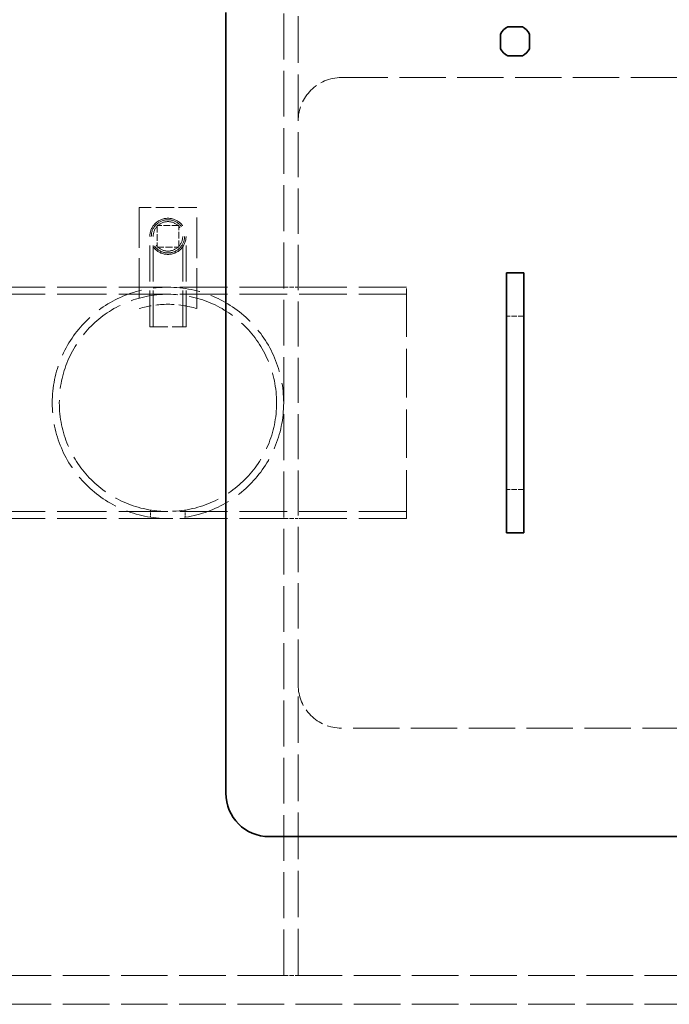
# Model space of a CAD drawing. Units: millimetres. Extents: x 7196 to 13196, y 70 to 4414.
# Drawn here: x 9430 to 9879, y 1053 to 1734 of the extents above; entities that cross this region are included whole.
import ezdxf

# ---------------------------------------------------------------- set-up
doc = ezdxf.new("R2010")
doc.units = ezdxf.units.MM
doc.header["$LTSCALE"] = 15
doc.linetypes.add('DASHED', pattern=[0.2068, 0.1655, -0.0413])
doc.layers.add('Dimension (ISO)', color=5, linetype='Continuous', lineweight=9, true_color=0x0000ff)
doc.layers.add('Hidden (ISO)', color=1, linetype='DASHED', lineweight=18, true_color=0xff0000)
doc.layers.add('Visible (ISO)', color=7, linetype='Continuous', lineweight=35)
doc.styles.add('Note Text (ISO)', font='tahoma.ttf')
doc.dimstyles.new('Default (ISO)', dxfattribs={"dimscale": 15, "dimtxt": 3.5, "dimasz": 2.5, "dimexe": 3.175, "dimexo": 0, "dimgap": 0.762, "dimtad": 1, "dimdec": 1, "dimrnd": 1e-08, "dimtxsty": 'Note Text (ISO)', "dimcen": 0.09, "dimdle": 10, "dimclrd": 256, "dimclre": 256, "dimclrt": 256, "dimadec": 1, "dimazin": 2, "dimtfac": 1.001486, "dimtmove": 0, "dimatfit": 3, "dimfxl": 1, "dimtolj": 1, "dimtzin": 0, "dimlwd": -1, "dimlwe": -1, "dimarcsym": 0})

# ---------------------------------------------------------------- blocks, each defined once
blk = doc.blocks.new('*D44')
at = {"layer": 'Defpoints', "color": 0, "transparency": 16777216}
for p in [(10528.11, 2021.27), (7576.73, 1547.18), (10528.11, 1507.18)]:
    blk.add_point(p, dxfattribs=at)
at = {"layer": 'Dimension (ISO)', "transparency": 16777216}
for p, q in [((7576.73, 1547.18), (7576.73, 2068.89)), ((10528.11, 1507.18), (10528.11, 2068.89)), ((7614.23, 2021.27), (10490.61, 2021.27))]:
    blk.add_line(p, q, dxfattribs=at)
for points in [[(7614.23, 2027.52), (7614.23, 2015.02), (7576.73, 2021.27)], [(10490.61, 2027.52), (10490.61, 2015.02), (10528.11, 2021.27)]]:
    blk.add_solid(points, dxfattribs=at)
at = {"layer": 'Dimension (ISO)', "transparency": 16777216, "insert": (8917.12, 2087.38), "char_height": 52.5, "attachment_point": 1, "style": 'Note Text (ISO)'}
blk.add_mtext('\\A1;2951mm', dxfattribs=at)

msp = doc.modelspace()

# ---------------------------------------------------------------- linework, layer by layer
at = {"layer": 'Hidden (ISO)', "ltscale": 12.765958}
msp.add_line((9612.73, 1073.18), (9612.73, 1865.18), dxfattribs=at)
at = {"layer": 'Hidden (ISO)', "ltscale": 12.959381}
for p, q in [((9622.73, 1664.18), (9622.73, 1865.18)), ((9622.73, 1073.18), (9622.73, 1274.18))]:
    msp.add_line(p, q, dxfattribs=at)
at = {"layer": 'Hidden (ISO)', "ltscale": 12.894906}
for p, q in [((9652.73, 1694.18), (9892.73, 1694.18)), ((9892.73, 1244.18), (9652.73, 1244.18))]:
    msp.add_line(p, q, dxfattribs=at)
at = {"layer": 'Hidden (ISO)', "ltscale": 12.572534}
msp.add_line((9622.73, 1274.18), (9622.73, 1664.18), dxfattribs=at)
at = {"layer": 'Hidden (ISO)', "ltscale": 11.283043}
for p, q in [((9512.73, 1604.35), (9512.73, 1534.35)), ((9552.73, 1534.35), (9552.73, 1604.35))]:
    msp.add_line(p, q, dxfattribs=at)
at = {"layer": 'Hidden (ISO)', "ltscale": 5.076635}
msp.add_line((9552.73, 1604.35), (9512.73, 1604.35), dxfattribs=at)
at = {"layer": 'Hidden (ISO)', "ltscale": 1.903676}
for p, q in [((9525.23, 1591.85), (9525.23, 1576.85)), ((9540.23, 1591.85), (9525.23, 1591.85)), ((9540.23, 1576.85), (9540.23, 1591.85)), ((9525.23, 1576.85), (9540.23, 1576.85))]:
    msp.add_line(p, q, dxfattribs=at)
at = {"layer": 'Hidden (ISO)', "ltscale": 10.074145}
for p, q in [((9520.23, 1521.85), (9520.23, 1584.35)), ((9522.53, 1521.85), (9522.53, 1584.35)), ((9542.93, 1521.85), (9542.93, 1584.35)), ((9545.23, 1521.85), (9545.23, 1584.35))]:
    msp.add_line(p, q, dxfattribs=at)
at = {"layer": 'Hidden (ISO)', "ltscale": 13.700838}
for p, q in [((9532.73, 1549.18), (9192.73, 1549.18)), ((9532.73, 1544.28), (9192.73, 1544.28)), ((9532.73, 1394.08), (9192.73, 1394.08)), ((9532.73, 1389.18), (9192.73, 1389.18))]:
    msp.add_line(p, q, dxfattribs=at)
at = {"layer": 'Hidden (ISO)', "ltscale": 13.297873}
for p, q in [((9697.73, 1549.18), (9532.73, 1549.18)), ((9697.73, 1544.28), (9532.73, 1544.28)), ((9697.73, 1394.08), (9532.73, 1394.08)), ((9697.73, 1389.18), (9532.73, 1389.18))]:
    msp.add_line(p, q, dxfattribs=at)
at = {"layer": 'Hidden (ISO)', "ltscale": 1.269084}
for p, q in [((9612.73, 1549.18), (9622.73, 1549.18)), ((9612.73, 1389.18), (9622.73, 1389.18)), ((9612.73, 1073.18), (9622.73, 1073.18))]:
    msp.add_line(p, q, dxfattribs=at)
at = {"layer": 'Hidden (ISO)', "ltscale": 13.503514}
msp.add_line((9697.73, 1389.18), (9697.73, 1549.18), dxfattribs=at)
at = {"layer": 'Hidden (ISO)', "ltscale": 1.52292}
for p, q in [((9778.73, 1529.18), (9766.73, 1529.18)), ((9778.73, 1409.18), (9766.73, 1409.18))]:
    msp.add_line(p, q, dxfattribs=at)
at = {"layer": 'Hidden (ISO)', "ltscale": 4.983973}
msp.add_line((9520.23, 1521.85), (9545.23, 1521.85), dxfattribs=at)
at = {"layer": 'Hidden (ISO)', "ltscale": 0.62939}
for p, q in [((9520.73, 1395.04), (9520.73, 1390.08)), ((9544.73, 1395.04), (9544.73, 1390.08))]:
    msp.add_line(p, q, dxfattribs=at)
at = {"layer": 'Hidden (ISO)', "ltscale": 12.964988}
for p, q in [((8092.73, 1073.18), (9942.73, 1073.18)), ((8092.73, 1053.18), (9942.73, 1053.18))]:
    msp.add_line(p, q, dxfattribs=at)
at = {"layer": 'Hidden (ISO)', "ltscale": 12.659545}
msp.add_circle((9532.73, 1584.35), 12.5, dxfattribs=at)
at = {"layer": 'Hidden (ISO)', "ltscale": 11.646781}
msp.add_circle((9532.73, 1584.35), 11.5, dxfattribs=at)
at = {"layer": 'Hidden (ISO)', "ltscale": 10.330189}
msp.add_circle((9532.73, 1584.35), 10.2, dxfattribs=at)
at = {"layer": 'Hidden (ISO)', "ltscale": 13.136292}
msp.add_circle((9532.73, 1469.18), 80, dxfattribs=at)
msp.add_circle((9532.73, 1469.18), 80, dxfattribs=at)
at = {"layer": 'Hidden (ISO)', "ltscale": 13.212529}
msp.add_circle((9532.73, 1469.18), 75.1, dxfattribs=at)
msp.add_circle((9532.73, 1469.18), 75.1, dxfattribs=at)
at = {"layer": 'Hidden (ISO)', "ltscale": 5.980787}
for centre, start, end in [((9652.73, 1664.18), 90, 180), ((9652.73, 1274.18), 180, 270)]:
    msp.add_arc(centre, 30, start, end, dxfattribs=at)
at = {"layer": 'Hidden (ISO)', "ltscale": 5.152446}
msp.add_arc((9532.73, 1469.18), 68.17, 72.93847, 107.06153, dxfattribs=at)
at = {"layer": 'Visible (ISO)'}
for p, q in [((9572.73, 1199.18), (9572.73, 1739.18)), ((9762.68, 1714.12), (9762.68, 1724.23)), ((9767.67, 1729.23), (9777.79, 1729.23)), ((9782.78, 1724.23), (9782.78, 1714.12)), ((9777.79, 1709.13), (9767.67, 1709.13)), ((9778.73, 1559.18), (9766.73, 1559.18)), ((9766.73, 1529.18), (9766.73, 1559.18)), ((9778.73, 1559.18), (9778.73, 1529.18)), ((9766.73, 1529.18), (9766.73, 1409.18)), ((9778.73, 1409.18), (9778.73, 1529.18)), ((9766.73, 1379.18), (9766.73, 1409.18)), ((9778.73, 1409.18), (9778.73, 1379.18)), ((9778.73, 1379.18), (9766.73, 1379.18)), ((9942.73, 1169.18), (9602.73, 1169.18))]:
    msp.add_line(p, q, dxfattribs=at)
for centre, radius, start, end in [((9772.73, 1719.18), 11.25, 116.70485, 153.29515), ((9772.73, 1719.18), 11.25, 26.70485, 63.29515), ((9772.73, 1719.18), 11.25, 206.70485, 243.29515), ((9772.73, 1719.18), 11.25, 296.70485, 333.29515), ((9602.73, 1199.18), 30, 180, 270)]:
    msp.add_arc(centre, radius, start, end, dxfattribs=at)

# ---------------------------------------------------------------- dimensions: what is measured, and where the dimension line sits
at = {"layer": 'Dimension (ISO)'}
dim = msp.add_linear_dim(base=(10528.11, 2021.27), p1=(7576.73, 1547.18), p2=(10528.11, 1507.18), angle=180, text='<>mm', dimstyle='Default (ISO)', override={"dimgap": 0.762, "dimdec": 0, "dimtol": 0, "dimlim": 0, "dimtp": 0, "dimtm": 0, "dimtdec": 2, "dimtofl": 0, "dimatfit": 1}, dxfattribs=at)
dim.commit()
dim.dimension.update_dxf_attribs({"geometry": '*D44', "text_midpoint": (9052.42, 2021.27), "dimtype": 160})

doc.saveas('drawing.dxf')
